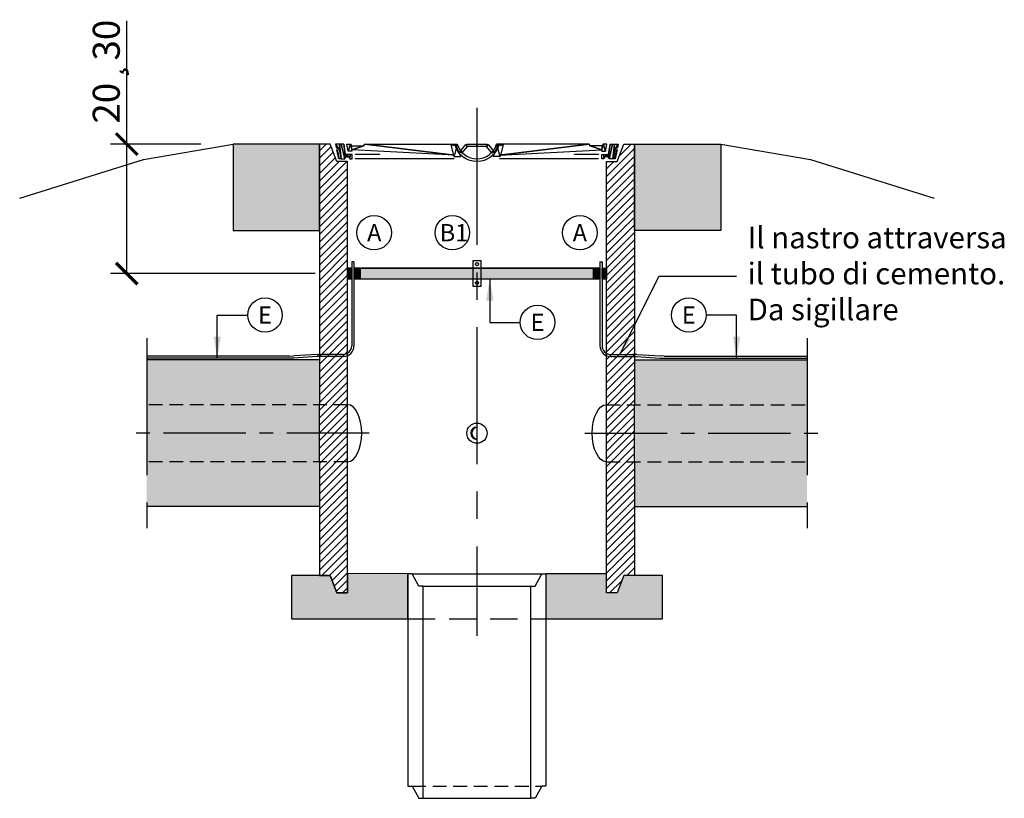
# Model space of a CAD drawing. Units: inches. Extents: x 888 to 1709, y 1474 to 1677.
# Drawn here: x 1481 to 1709, y 1495 to 1676 of the extents above; entities that cross this region are included whole.
import ezdxf
from ezdxf.enums import TextEntityAlignment as Align

# ---------------------------------------------------------------- set-up
doc = ezdxf.new("R2010")
doc.units = ezdxf.units.IN
doc.header["$MEASUREMENT"] = 0
for name, pattern in [('CENTRO', [50.800000000000004, 31.75, -6.35, 6.35, -6.35]), ('CENTRO2', [28.575000000000003, 19.05, -3.175, 3.175, -3.175]), ('NASCOSTA', [9.524999999999999, 6.35, -3.175]), ('NASCOSTA2', [4.762499999999999, 3.175, -1.5875])]:
    doc.linetypes.add(name, pattern=pattern)
for name, color, linetype in [('501 assi tubi 09', 1, 'CENTRO'), ('502 tubo 18', 2, 'Continuous'), ('503 tubo 25', 3, 'Continuous'), ('505 tubo nasco 18', 2, 'NASCOSTA'), ('529 pozzetto vonroll', 3, 'Continuous'), ('560 tubo cemento', 4, 'Continuous'), ('561 bauletti', 4, 'Continuous'), ('722 messa a terra', 10, 'Continuous'), ('802 tratt interruz sezione', 1, 'CENTRO'), ('807 beton magro', 2, 'Continuous'), ('808 terreno naturale', 2, 'Continuous'), ('820 sfuma beton armato', 254, 'Continuous'), ('821 sfuma beton sottofondo', 255, 'Continuous'), ('822 sfuma beton non armato', 253, 'Continuous'), ('826 sfuma ombre', 1, 'Continuous')]:
    doc.layers.add(name, color=color, linetype=linetype)
doc.layers.add('801 lin costruzioni', color=1, linetype='Continuous', plot=False)
doc.styles.add('T-arial-4mm', font='ARIALN.TTF')
doc.styles.add('T-swiss-35mm', font='swissk.ttf')
doc.linetypes.add('TERRE_NATURE', pattern='A,1e-08,[3,HLP_Util.shx,S=1,R=0,X=0,Y=0],5.99999999', length=6)
doc.dimstyles.new('Mis-20 cm cantone', dxfattribs={"dimscale": 2, "dimtxt": 2.5, "dimasz": 2, "dimexe": 1.5, "dimexo": 3, "dimtad": 3, "dimzin": 9, "dimtxsty": 'T-arial-4mm', "dimblk": 'ARCHTICK', "dimcen": -2.5, "dimdle": 1.5, "dimclrd": 90, "dimclre": 90, "dimclrt": 90, "dimazin": 2, "dimtfac": 1, "dimtmove": 0, "dimatfit": 3, "dimfxl": 1, "dimlwd": -1, "dimlwe": -1, "dimarcsym": 0})
doc.dimstyles.new('Mis-25 cm cantone', dxfattribs={"dimscale": 2.5, "dimtxt": 2.5, "dimasz": 2, "dimexe": 1.5, "dimexo": 3, "dimtad": 3, "dimzin": 9, "dimtxsty": 'T-arial-4mm', "dimblk": 'ARCHTICK', "dimcen": -2.5, "dimdle": 1.5, "dimclrd": 90, "dimclre": 90, "dimclrt": 90, "dimazin": 2, "dimtfac": 1, "dimtmove": 0, "dimatfit": 3, "dimfxl": 1, "dimlwd": -1, "dimlwe": -1, "dimarcsym": 0})
pattern_1 = [(45, (0, 0), (-0.8838834764831843, 0.8838834764831844), [])]

# ---------------------------------------------------------------- blocks, each defined once
blk = doc.blocks.new('_ARCHTICK')
at = {"color": 0, "linetype": 'ByBlock', "const_width": 0.15}
blk.add_lwpolyline([(-0.5, -0.5), (0.5, 0.5)], dxfattribs=at)
blk = doc.blocks.new('*D4')
at = {"layer": '722 messa a terra', "color": 90}
for p, q in [((1505.327006033966, 1646.961855469728), (1505.327006033966, 1675.525208929205)), ((1505.327006033966, 1616.961855469728), (1505.327006033966, 1650.711855469728)), ((1522.469461217225, 1646.961855469728), (1501.577006033966, 1646.961855469728)), ((1548.969461217225, 1616.961855469728), (1501.577006033966, 1616.961855469728))]:
    blk.add_line(p, q, dxfattribs=at)
at = {"layer": 'Defpoints', "color": 0}
for p in [(1529.969461217225, 1646.961855469728), (1505.327006033966, 1616.961855469728), (1556.469461217225, 1616.961855469728)]:
    blk.add_point(p, dxfattribs=at)
at = {"layer": '722 messa a terra', "color": 90, "xscale": 5, "yscale": 5, "zscale": 5}
for p, rotation in [((1505.327006033966, 1646.961855469728), 90), ((1505.327006033966, 1616.961855469728), 270)]:
    blk.add_blockref('_ARCHTICK', p, dxfattribs=dict(at, rotation=rotation))
at = {"layer": '722 messa a terra', "color": 90, "insert": (1500.573424860705, 1663.743532199467), "char_height": 6.25, "attachment_point": 5, "rotation": 90, "style": 'T-arial-4mm'}
blk.add_mtext('{\\fArial Narrow|b0|i0|c0|p32;\\C92;20\\fSymbol|b0|i0|c2|p16;¸\\fArial Narrow|b0|i0|c0|p32;30}', dxfattribs=at)

msp = doc.modelspace()

# ---------------------------------------------------------------- hatches: boundary and pattern name
at = {"layer": '560 tubo cemento'}
h = msp.add_hatch(dxfattribs=at)
h.set_pattern_fill('ANSI31', color=1, scale=10, style=0)
h.set_pattern_definition(pattern_1)
h.paths.add_polyline_path([(1556.469461217225, 1642.961855469728), (1553.969461217225, 1642.961855469728), (1552.469461217225, 1646.961855469728), (1549.969461217225, 1646.961855469728), (1549.969461217225, 1586.561855469728), (1549.969461217225, 1573.361855469728), (1549.969461217225, 1546.961855469728), (1552.469461217225, 1546.961855469728), (1553.969461217225, 1542.961855469728), (1556.469461217225, 1542.961855469728), (1556.469461217225, 1573.361855469728), (1556.469461217225, 1586.561855469728)])
h = msp.add_hatch(dxfattribs=at)
h.set_pattern_fill('ANSI31', color=1, scale=10, style=0)
h.set_pattern_definition(pattern_1)
h.paths.add_polyline_path([(1622.969461217225, 1646.961855469728), (1620.469461217225, 1646.961855469728), (1618.969461217225, 1642.961855469728), (1616.469461217225, 1642.961855469728), (1616.469461217225, 1586.561855469728), (1616.469461217225, 1573.361855469728), (1616.469461217225, 1542.961855469728), (1618.969461217225, 1542.961855469728), (1620.469461217225, 1546.961855469728), (1622.969461217225, 1546.961855469728), (1622.969461217225, 1573.361855469728), (1622.969461217225, 1586.561855469728)])
at = {"layer": '722 messa a terra'}
for points in [[(1557.469461217225, 1615.711855469728), (1557.469461217225, 1618.211855469728), (1556.469461217225, 1618.211855469728), (1556.469461217225, 1615.711855469728)], [(1558.469461217226, 1615.711855469728), (1558.469461217226, 1618.211855469728), (1557.969461217226, 1618.211855469728), (1557.969461217226, 1615.711855469728)], [(1557.969461217226, 1615.711855469728), (1614.969461217225, 1615.711855469728), (1614.969461217225, 1618.211855469728), (1557.969461217226, 1618.211855469728)], [(1559.469461217225, 1615.711855469728), (1559.469461217225, 1618.211855469728), (1558.469461217225, 1618.211855469728), (1558.469461217225, 1615.711855469728)], [(1613.469461217225, 1615.711855469728), (1613.469461217225, 1618.211855469728), (1614.469461217225, 1618.211855469728), (1614.469461217225, 1615.711855469728)], [(1614.469461217225, 1615.711855469728), (1614.469461217225, 1618.211855469728), (1614.969461217225, 1618.211855469728), (1614.969461217225, 1615.711855469728)], [(1615.469461217225, 1615.711855469728), (1615.469461217225, 1618.211855469728), (1616.469461217225, 1618.211855469728), (1616.469461217225, 1615.711855469728)]]:
    msp.add_hatch(color=256, dxfattribs=at).paths.add_polyline_path(points)
at = {"layer": '820 sfuma beton armato'}
for points in [[(1529.969461217225, 1626.961855469728), (1549.969461217225, 1626.961855469728), (1549.969461217225, 1646.961855469728), (1529.969461217225, 1646.961855469728)], [(1642.969461217225, 1626.961855469728), (1622.969461217225, 1626.961855469728), (1622.969461217225, 1646.961855469728), (1642.969461217225, 1646.961855469728)]]:
    msp.add_hatch(color=256, dxfattribs=at).paths.add_polyline_path(points)
at = {"layer": '821 sfuma beton sottofondo'}
for points in [[(1543.469461217225, 1536.961855469728), (1570.469461217225, 1536.961855469728), (1570.469461217209, 1547.345188803062), (1556.469461217225, 1547.461855469728), (1556.469461217225, 1542.961855469728), (1553.969461217225, 1542.961855469728), (1552.469461217225, 1546.961855469728), (1543.469461217225, 1546.961855469728)], [(1629.469461217225, 1536.961855469728), (1629.469461217225, 1546.961855469728), (1620.469461217225, 1546.961855469728), (1618.969461217225, 1542.961855469728), (1616.469461217225, 1542.961855469728), (1616.469461217225, 1547.461855469728), (1602.469461217242, 1547.345188803062), (1602.469461217225, 1536.961855469728)]]:
    msp.add_hatch(color=256, dxfattribs=at).paths.add_polyline_path(points)
at = {"layer": '822 sfuma beton non armato'}
h = msp.add_hatch(color=256, dxfattribs=at)
h.paths.add_polyline_path([(1549.969461217226, 1596.961855469728), (1509.969461217225, 1596.961855469728), (1509.969461217225, 1586.561855469728), (1549.969461217225, 1586.561855469728)])
h.paths.add_polyline_path([(1549.969461217225, 1586.561855469728), (1509.969461217225, 1586.561855469728), (1509.969461217225, 1579.961855469728), (1549.969461217225, 1579.961855469727)])
h.paths.add_polyline_path([(1549.969461217225, 1579.961855469728), (1509.969461217225, 1579.961855469728), (1509.969461217225, 1573.361855469728), (1549.969461217225, 1573.361855469728)])
h.paths.add_polyline_path([(1549.969461217225, 1573.361855469728), (1509.969461217225, 1573.361855469728), (1509.969461217225, 1562.961855469728), (1549.969461217225, 1562.961855469728)])
h = msp.add_hatch(color=256, dxfattribs=at)
h.paths.add_polyline_path([(1662.969461217225, 1596.961855469728), (1622.969461217225, 1596.961855469728), (1622.969461217225, 1586.561855469728), (1662.969461217225, 1586.561855469728)])
h.paths.add_polyline_path([(1662.969461217225, 1586.561855469728), (1622.969461217225, 1586.561855469728), (1622.969461217225, 1579.961855469728), (1662.969461217225, 1579.961855469728)])
h.paths.add_polyline_path([(1662.969461217225, 1579.961855469728), (1622.969461217225, 1579.961855469727), (1622.969461217225, 1573.361855469728), (1662.969461217225, 1573.361855469728)])
h.paths.add_polyline_path([(1662.969461217225, 1573.361855469728), (1622.969461217225, 1573.361855469728), (1622.969461217225, 1562.961855469728), (1662.969461217225, 1562.961855469728)])
at = {"layer": '826 sfuma ombre'}
h = msp.add_hatch(color=256, dxfattribs=at)
edge = h.paths.add_edge_path()
edge.add_arc((1586.469461217225, 1579.961855469728), 1.423999999999978, 90, 270)
edge.add_arc((1586.789861217225, 1579.961855469728), 1.459599999999992, 102.68038349182251, 257.3196165081776, ccw=False)

# ---------------------------------------------------------------- linework, layer by layer
at = {"layer": '501 assi tubi 09'}
msp.add_line((1586.469461217225, 1655.326274642595), (1586.469461217225, 1532.961855469728), dxfattribs=at)
at = {"layer": '502 tubo 18'}
msp.add_ellipse((1556.469461217225, 1579.961855469728), major_axis=(0, -6.599999999999909), ratio=0.5000000000000344, start_param=0, end_param=3.141592653589793, dxfattribs=at)
at = {"layer": '502 tubo 18', "extrusion": (0, 0, -1)}
msp.add_ellipse((1616.469461217225, 1579.961855469728), major_axis=(0, -6.599999999999909), ratio=0.5000000000000344, start_param=0, end_param=3.141592653589793, dxfattribs=at)
at = {"layer": '503 tubo 25', "color": 2}
msp.add_circle((1586.469461217225, 1579.961855469728), 2.349999999999909, dxfattribs=at)
at = {"layer": '505 tubo nasco 18', "linetype": 'NASCOSTA2'}
for p, q in [((1556.469461217225, 1586.561855469728), (1509.969461217225, 1586.561855469728)), ((1616.469461217225, 1586.561855469728), (1662.969461217225, 1586.561855469728)), ((1556.469461217225, 1573.361855469728), (1509.969461217225, 1573.361855469728)), ((1616.469461217225, 1573.361855469728), (1662.969461217225, 1573.361855469728))]:
    msp.add_line(p, q, dxfattribs=at)
at = {"layer": '529 pozzetto vonroll'}
for points in [[(1553.709615643448, 1646.972702288296), (1553.709615643448, 1646.972702288296), (1554.447533054284, 1645.826443876937), (1554.447533054284, 1645.826443876937)], [(1554.587206702603, 1646.972702288296), (1554.587206702603, 1646.972702288296), (1553.709615643448, 1646.972702288296), (1553.709615643448, 1646.972702288296)], [(1554.447533054284, 1645.826443876937), (1554.447533054284, 1645.826443876937), (1553.709615643448, 1646.972702288296), (1553.709615643448, 1646.972702288296)], [(1553.709615643448, 1646.972702288296), (1553.709615643448, 1646.972702288296), (1553.918041434071, 1646.076588200511), (1553.918041434071, 1646.076588200511)], [(1553.918041434071, 1646.076588200511), (1553.918041434071, 1646.076588200511), (1554.447533054284, 1645.826443876937), (1554.447533054284, 1645.826443876937)], [(1553.983956716133, 1645.652894779862), (1553.983956716133, 1645.652894779862), (1554.064723795927, 1645.671751556756), (1554.064723795927, 1645.671751556756)], [(1554.475734782559, 1643.54126951602), (1554.475734782559, 1643.54126951602), (1553.983956716133, 1645.652894779862), (1553.983956716133, 1645.652894779862)], [(1554.064723795927, 1645.671751556756), (1554.064723795927, 1645.671751556756), (1554.556168114087, 1643.560126292914), (1554.556168114087, 1643.560126292914)], [(1554.447533054284, 1645.826443876937), (1554.447533054284, 1645.826443876937), (1554.987037122405, 1643.510230927505), (1554.987037122405, 1643.510230927505)], [(1554.987037122405, 1643.510230927505), (1554.987037122405, 1643.510230927505), (1554.587206702603, 1646.972702288296), (1554.587206702603, 1646.972702288296)], [(1554.587206702603, 1646.972702288296), (1554.587206702603, 1646.972702288296), (1554.987037122405, 1643.510230927505), (1554.987037122405, 1643.510230927505)], [(1555.033595005178, 1646.972702288296), (1555.033595005178, 1646.972702288296), (1554.587206702603, 1646.972702288296), (1554.587206702603, 1646.972702288296)], [(1555.839597061788, 1643.510230927505), (1555.839597061788, 1643.510230927505), (1555.033595005178, 1646.972702288296), (1555.033595005178, 1646.972702288296)], [(1555.033595005178, 1646.972702288296), (1555.033595005178, 1646.972702288296), (1555.839597061788, 1643.510230927505), (1555.839597061788, 1643.510230927505)], [(1555.586449003842, 1646.972702288296), (1555.586449003842, 1646.972702288296), (1555.033595005178, 1646.972702288296), (1555.033595005178, 1646.972702288296)], [(1555.586449003842, 1646.972702288296), (1555.586449003842, 1646.972702288296), (1556.035674166657, 1643.98448721009), (1556.035674166657, 1643.98448721009)], [(1556.003300585088, 1644.551859258222), (1556.003300585088, 1644.551859258222), (1555.586449003842, 1646.972702288296), (1555.586449003842, 1646.972702288296)], [(1556.035674166657, 1643.98448721009), (1556.035674166657, 1643.98448721009), (1555.586449003842, 1646.972702288296), (1555.586449003842, 1646.972702288296)], [(1556.651105964749, 1645.319980886913), (1556.651105964749, 1645.319980886913), (1556.317357701142, 1646.955013630324), (1556.317357701142, 1646.955013630324)], [(1556.317357701142, 1646.955013630324), (1556.317357701142, 1646.955013630324), (1557.172587626635, 1646.955013630324), (1557.172587626635, 1646.955013630324)], [(1556.651105964749, 1645.319980886913), (1556.651105964749, 1645.319980886913), (1557.172587626635, 1646.955013630324), (1557.172587626635, 1646.955013630324)], [(1557.172587626635, 1646.955013630324), (1557.172587626635, 1646.955013630324), (1556.651105964749, 1645.319980886913), (1556.651105964749, 1645.319980886913)], [(1557.511675862459, 1645.319980886913), (1557.511675862459, 1645.319980886913), (1556.651105964749, 1645.319980886913), (1556.651105964749, 1645.319980886913)], [(1557.172587626635, 1646.955013630324), (1557.172587626635, 1646.955013630324), (1557.425568810449, 1646.524978992667), (1557.425568810449, 1646.524978992667)], [(1557.425568810449, 1646.524978992667), (1557.425568810449, 1646.524978992667), (1560.222879881871, 1646.524978992667), (1560.222879881871, 1646.524978992667)], [(1557.425568810449, 1646.524978992667), (1557.425568810449, 1646.524978992667), (1557.511675862459, 1645.319980886913), (1557.511675862459, 1645.319980886913)], [(1557.511675862459, 1645.319980886913), (1557.511675862459, 1645.319980886913), (1557.425568810449, 1646.524978992667), (1557.425568810449, 1646.524978992667)], [(1557.499327176706, 1645.617851212183), (1557.499327176706, 1645.617851212183), (1557.624983397955, 1645.605168778166), (1557.624983397955, 1645.605168778166)], [(1557.506335890242, 1645.498703082075), (1557.506335890242, 1645.498703082075), (1557.499327176706, 1645.617851212183), (1557.499327176706, 1645.617851212183)], [(1557.624983397955, 1645.605168778166), (1557.624983397955, 1645.605168778166), (1557.506335890242, 1645.498703082075), (1557.506335890242, 1645.498703082075)], [(1557.511675862459, 1645.607505016011), (1557.511675862459, 1645.607505016011), (1560.222879881871, 1646.524978992667), (1560.222879881871, 1646.524978992667)], [(1560.222879881871, 1646.524978992667), (1560.222879881871, 1646.524978992667), (1557.511675862459, 1645.607505016011), (1557.511675862459, 1645.607505016011)], [(1581.231615968177, 1644.373137063061), (1581.231615968177, 1644.373137063061), (1557.511675862459, 1645.607505016011), (1557.511675862459, 1645.607505016011)], [(1557.511675862459, 1645.607505016011), (1557.511675862459, 1645.607505016011), (1557.511675862459, 1645.319980886913), (1557.511675862459, 1645.319980886913)], [(1560.222879881871, 1646.524978992667), (1560.222879881871, 1646.524978992667), (1560.476528562212, 1646.955013630324), (1560.476528562212, 1646.955013630324)], [(1581.231615968177, 1644.373137063061), (1581.231615968177, 1644.373137063061), (1560.476528562212, 1646.955013630324), (1560.476528562212, 1646.955013630324)], [(1560.476528562212, 1646.955013630324), (1560.476528562212, 1646.955013630324), (1581.9091249433, 1646.955013630324), (1581.9091249433, 1646.955013630324)], [(1560.476528562212, 1646.955013630324), (1560.476528562212, 1646.955013630324), (1581.231615968177, 1644.373137063061), (1581.231615968177, 1644.373137063061)], [(1581.558689266511, 1646.792811974211), (1581.558689266511, 1646.792811974211), (1580.383061007956, 1646.781965155644), (1580.383061007956, 1646.781965155644)], [(1580.383061007956, 1646.781965155644), (1580.383061007956, 1646.781965155644), (1581.101621019502, 1644.070093639705), (1581.101621019502, 1644.070093639705)], [(1580.852477940719, 1646.643960248643), (1580.852477940719, 1646.643960248643), (1581.907623076112, 1646.95734986817), (1581.907623076112, 1646.95734986817)], [(1581.9091249433, 1646.955013630324), (1581.9091249433, 1646.955013630324), (1581.231615968177, 1644.373137063061), (1581.231615968177, 1644.373137063061)], [(1586.470964587782, 1642.900349573509), (1584.134275731366, 1642.899297214119), (1582.07450773151, 1644.435441249045), (1581.409115923076, 1646.67546337866)], [(1582.745331217766, 1644.082275451327), (1582.745331217766, 1644.082275451327), (1581.558689266511, 1646.792811974211), (1581.558689266511, 1646.792811974211)], [(1581.907623076112, 1646.95734986817), (1582.507869328209, 1644.937672250951), (1584.363843422128, 1643.55328445351), (1586.470629336149, 1643.554452572433)], [(1582.493184404611, 1645.188984693448), (1582.493184404611, 1645.188984693448), (1583.879240943372, 1646.856057270165), (1583.879240943372, 1646.856057270165)], [(1582.916210328734, 1644.836546527079), (1582.916210328734, 1644.836546527079), (1582.493184404611, 1645.188984693448), (1582.493184404611, 1645.188984693448)], [(1584.302600615757, 1646.5031184814), (1584.302600615757, 1646.5031184814), (1582.916210328734, 1644.836546527079), (1582.916210328734, 1644.836546527079)], [(1583.879240943372, 1646.856057270165), (1583.879240943372, 1646.856057270165), (1584.302600615757, 1646.5031184814), (1584.302600615757, 1646.5031184814)], [(1584.09000297184, 1646.955013630324), (1584.09000297184, 1646.955013630324), (1586.467959350039, 1646.961855469728), (1586.467959350039, 1646.961855469728)], [(1584.091671713158, 1646.404162121241), (1584.091671713158, 1646.404162121241), (1584.09000297184, 1646.955013630324), (1584.09000297184, 1646.955013630324)], [(1586.469461217225, 1646.411671457172), (1586.469461217225, 1646.411671457172), (1584.091671713158, 1646.404162121241), (1584.091671713158, 1646.404162121241)], [(1586.467959350039, 1646.961855469728), (1586.467959350039, 1646.961855469728), (1586.469461217225, 1646.411671457172), (1586.469461217225, 1646.411671457172)], [(1586.467959350039, 1646.411671457172), (1586.467959350039, 1646.411671457172), (1586.469461217225, 1646.961855469728), (1586.469461217225, 1646.961855469728)], [(1588.845248231712, 1646.404162121241), (1588.845248231712, 1646.404162121241), (1586.467959350039, 1646.411671457172), (1586.467959350039, 1646.411671457172)], [(1586.469461217225, 1646.961855469728), (1586.469461217225, 1646.961855469728), (1588.84691697303, 1646.955013630324), (1588.84691697303, 1646.955013630324)], [(1586.470629336149, 1643.554452572433), (1588.576914627772, 1643.555620691355), (1590.431887476899, 1644.94217785251), (1591.029463742888, 1646.963023588651)], [(1591.528754151985, 1646.681627197943), (1590.865767736442, 1644.440703045994), (1588.807803781254, 1642.902454292288), (1586.470964587782, 1642.900349573509)], [(1588.634819951508, 1646.5031184814), (1588.634819951508, 1646.5031184814), (1589.057845875629, 1646.856057270165), (1589.057845875629, 1646.856057270165)], [(1590.020542742003, 1644.836546527079), (1590.020542742003, 1644.836546527079), (1588.634819951508, 1646.5031184814), (1588.634819951508, 1646.5031184814)], [(1588.84691697303, 1646.955013630324), (1588.84691697303, 1646.955013630324), (1588.845248231712, 1646.404162121241), (1588.845248231712, 1646.404162121241)], [(1589.057845875629, 1646.856057270165), (1589.057845875629, 1646.856057270165), (1590.443902414389, 1645.188984693448), (1590.443902414389, 1645.188984693448)], [(1590.443902414389, 1645.188984693448), (1590.443902414389, 1645.188984693448), (1590.020542742003, 1644.836546527079), (1590.020542742003, 1644.836546527079)], [(1590.191922475366, 1644.082275451327), (1590.191922475366, 1644.082275451327), (1591.378397552488, 1646.792811974211), (1591.378397552488, 1646.792811974211)], [(1612.46072513092, 1646.955013630324), (1612.46072513092, 1646.955013630324), (1591.02779500157, 1646.955013630324), (1591.02779500157, 1646.955013630324)], [(1591.02779500157, 1646.955013630324), (1591.02779500157, 1646.955013630324), (1591.705637724956, 1644.373137063061), (1591.705637724956, 1644.373137063061)], [(1591.029463742888, 1646.963023588651), (1591.029463742888, 1646.963023588651), (1592.085276374808, 1646.650802088046), (1592.085276374808, 1646.650802088046)], [(1591.378397552488, 1646.792811974211), (1591.378397552488, 1646.792811974211), (1592.554192685177, 1646.781965155644), (1592.554192685177, 1646.781965155644)], [(1612.442535850553, 1646.955013630324), (1612.442535850553, 1646.955013630324), (1591.687782192853, 1644.373137063061), (1591.687782192853, 1644.373137063061)], [(1591.687782192853, 1644.373137063061), (1591.687782192853, 1644.373137063061), (1615.407555424437, 1645.607505016011), (1615.407555424437, 1645.607505016011)], [(1591.705637724956, 1644.373137063061), (1591.705637724956, 1644.373137063061), (1612.46072513092, 1646.955013630324), (1612.46072513092, 1646.955013630324)], [(1592.554192685177, 1646.781965155644), (1592.554192685177, 1646.781965155644), (1591.835465799499, 1644.070093639705), (1591.835465799499, 1644.070093639705)], [(1612.696017656763, 1646.524978992667), (1612.696017656763, 1646.524978992667), (1612.442535850553, 1646.955013630324), (1612.442535850553, 1646.955013630324)], [(1612.696017656763, 1646.524978992667), (1612.696017656763, 1646.524978992667), (1615.407555424437, 1645.607505016011), (1615.407555424437, 1645.607505016011)], [(1615.493328728186, 1646.524978992667), (1615.493328728186, 1646.524978992667), (1612.696017656763, 1646.524978992667), (1612.696017656763, 1646.524978992667)], [(1615.407555424437, 1645.607505016011), (1615.407555424437, 1645.607505016011), (1612.696017656763, 1646.524978992667), (1612.696017656763, 1646.524978992667)], [(1615.419403487796, 1645.617851212183), (1615.419403487796, 1645.617851212183), (1615.294081014811, 1645.605168778166), (1615.294081014811, 1645.605168778166)], [(1615.294081014811, 1645.605168778166), (1615.294081014811, 1645.605168778166), (1615.413062270788, 1645.498703082075), (1615.413062270788, 1645.498703082075)], [(1615.407555424437, 1645.319980886913), (1615.407555424437, 1645.319980886913), (1615.493328728186, 1646.524978992667), (1615.493328728186, 1646.524978992667)], [(1615.493328728186, 1646.524978992667), (1615.493328728186, 1646.524978992667), (1615.407555424437, 1645.319980886913), (1615.407555424437, 1645.319980886913)], [(1615.407555424437, 1645.607505016011), (1615.407555424437, 1645.607505016011), (1615.407555424437, 1645.319980886913), (1615.407555424437, 1645.319980886913)], [(1615.407555424437, 1645.319980886913), (1615.407555424437, 1645.319980886913), (1616.267958448017, 1645.319980886913), (1616.267958448017, 1645.319980886913)], [(1615.413062270788, 1645.498703082075), (1615.413062270788, 1645.498703082075), (1615.419403487796, 1645.617851212183), (1615.419403487796, 1645.617851212183)], [(1615.746810534395, 1646.955013630324), (1615.746810534395, 1646.955013630324), (1615.493328728186, 1646.524978992667), (1615.493328728186, 1646.524978992667)], [(1616.267958448017, 1645.319980886913), (1616.267958448017, 1645.319980886913), (1615.746810534395, 1646.955013630324), (1615.746810534395, 1646.955013630324)], [(1615.746810534395, 1646.955013630324), (1615.746810534395, 1646.955013630324), (1616.267958448017, 1645.319980886913), (1616.267958448017, 1645.319980886913)], [(1616.601873585756, 1646.955013630324), (1616.601873585756, 1646.955013630324), (1615.746810534395, 1646.955013630324), (1615.746810534395, 1646.955013630324)], [(1616.267958448017, 1645.319980886913), (1616.267958448017, 1645.319980886913), (1616.601873585756, 1646.955013630324), (1616.601873585756, 1646.955013630324)], [(1616.883723994372, 1643.98448721009), (1616.883723994372, 1643.98448721009), (1617.332615408924, 1646.972702288296), (1617.332615408924, 1646.972702288296)], [(1617.332615408924, 1646.972702288296), (1617.332615408924, 1646.972702288296), (1616.883723994372, 1643.98448721009), (1616.883723994372, 1643.98448721009)], [(1616.916097575941, 1644.551859258222), (1616.916097575941, 1644.551859258222), (1617.332615408924, 1646.972702288296), (1617.332615408924, 1646.972702288296)], [(1617.885302533457, 1646.972702288296), (1617.885302533457, 1646.972702288296), (1617.079467350977, 1643.510230927505), (1617.079467350977, 1643.510230927505)], [(1617.079467350977, 1643.510230927505), (1617.079467350977, 1643.510230927505), (1617.885302533457, 1646.972702288296), (1617.885302533457, 1646.972702288296)], [(1617.332615408924, 1646.972702288296), (1617.332615408924, 1646.972702288296), (1617.885302533457, 1646.972702288296), (1617.885302533457, 1646.972702288296)], [(1617.885302533457, 1646.972702288296), (1617.885302533457, 1646.972702288296), (1618.332024584294, 1646.972702288296), (1618.332024584294, 1646.972702288296)], [(1618.332024584294, 1646.972702288296), (1618.332024584294, 1646.972702288296), (1617.932194164493, 1643.510230927505), (1617.932194164493, 1643.510230927505)], [(1617.932194164493, 1643.510230927505), (1617.932194164493, 1643.510230927505), (1618.332024584294, 1646.972702288296), (1618.332024584294, 1646.972702288296)], [(1618.471531358482, 1645.826443876937), (1618.471531358482, 1645.826443876937), (1617.932194164493, 1643.510230927505), (1617.932194164493, 1643.510230927505)], [(1618.332024584294, 1646.972702288296), (1618.332024584294, 1646.972702288296), (1619.209615643448, 1646.972702288296), (1619.209615643448, 1646.972702288296)], [(1618.381252453176, 1643.560126292914), (1618.381252453176, 1643.560126292914), (1618.872196148943, 1645.671751556756), (1618.872196148943, 1645.671751556756)], [(1618.952629480471, 1645.652894779862), (1618.952629480471, 1645.652894779862), (1618.461185162309, 1643.54126951602), (1618.461185162309, 1643.54126951602)], [(1619.209615643448, 1646.972702288296), (1619.209615643448, 1646.972702288296), (1618.471531358482, 1645.826443876937), (1618.471531358482, 1645.826443876937)], [(1618.471531358482, 1645.826443876937), (1618.471531358482, 1645.826443876937), (1619.209615643448, 1646.972702288296), (1619.209615643448, 1646.972702288296)], [(1619.001022978695, 1646.076588200511), (1619.001022978695, 1646.076588200511), (1618.471531358482, 1645.826443876937), (1618.471531358482, 1645.826443876937)], [(1618.872196148943, 1645.671751556756), (1618.872196148943, 1645.671751556756), (1618.952629480471, 1645.652894779862), (1618.952629480471, 1645.652894779862)], [(1619.209615643448, 1646.972702288296), (1619.209615643448, 1646.972702288296), (1619.001022978695, 1646.076588200511), (1619.001022978695, 1646.076588200511)], [(1554.556168114087, 1643.560126292914), (1554.556168114087, 1643.560126292914), (1554.475734782559, 1643.54126951602), (1554.475734782559, 1643.54126951602)], [(1554.515951448323, 1643.592333000352), (1554.515951448323, 1643.592333000352), (1554.987037122405, 1643.592333000352), (1554.987037122405, 1643.592333000352)], [(1554.515951448323, 1643.510230927505), (1554.515951448323, 1643.510230927505), (1554.515951448323, 1643.592333000352), (1554.515951448323, 1643.592333000352)], [(1554.987037122405, 1643.510230927505), (1554.987037122405, 1643.510230927505), (1554.515951448323, 1643.510230927505), (1554.515951448323, 1643.510230927505)], [(1554.987037122405, 1643.592333000352), (1554.987037122405, 1643.592333000352), (1554.987037122405, 1643.510230927505), (1554.987037122405, 1643.510230927505)], [(1554.987037122405, 1643.510230927505), (1554.987037122405, 1643.510230927505), (1555.839597061788, 1643.510230927505), (1555.839597061788, 1643.510230927505)], [(1555.839597061788, 1643.510230927505), (1555.839597061788, 1643.510230927505), (1556.035674166657, 1643.98448721009), (1556.035674166657, 1643.98448721009)], [(1556.003300585088, 1644.551859258222), (1556.003300585088, 1644.551859258222), (1556.829995034042, 1643.98448721009), (1556.829995034042, 1643.98448721009)], [(1557.06111570659, 1644.551859258222), (1557.06111570659, 1644.551859258222), (1556.003300585088, 1644.551859258222), (1556.003300585088, 1644.551859258222)], [(1556.829995034042, 1643.98448721009), (1556.829995034042, 1643.98448721009), (1556.003300585088, 1644.551859258222), (1556.003300585088, 1644.551859258222)], [(1556.035674166657, 1643.98448721009), (1556.035674166657, 1643.98448721009), (1556.829995034042, 1643.98448721009), (1556.829995034042, 1643.98448721009)], [(1556.829995034042, 1643.98448721009), (1556.829995034042, 1643.98448721009), (1557.026572761307, 1643.509062808582), (1557.026572761307, 1643.509062808582)], [(1557.026572761307, 1643.509062808582), (1557.026572761307, 1643.509062808582), (1557.06111570659, 1644.551859258222), (1557.06111570659, 1644.551859258222)], [(1557.06111570659, 1644.551859258222), (1557.06111570659, 1644.551859258222), (1557.026572761307, 1643.509062808582), (1557.026572761307, 1643.509062808582)], [(1557.026572761307, 1643.509062808582), (1557.026572761307, 1643.509062808582), (1557.527862653244, 1643.509062808582), (1557.527862653244, 1643.509062808582)], [(1557.53670698223, 1644.551859258222), (1557.53670698223, 1644.551859258222), (1557.06111570659, 1644.551859258222), (1557.06111570659, 1644.551859258222)], [(1557.527862653244, 1643.509062808582), (1557.527862653244, 1643.509062808582), (1557.53670698223, 1644.551859258222), (1557.53670698223, 1644.551859258222)], [(1558.312337946852, 1644.603089616686), (1558.312337946852, 1644.603089616686), (1563.875254004654, 1644.603089616686), (1563.875254004654, 1644.603089616686)], [(1558.312337946852, 1644.520820669706), (1558.312337946852, 1644.520820669706), (1558.312337946852, 1644.603089616686), (1558.312337946852, 1644.603089616686)], [(1563.875254004654, 1644.520820669706), (1563.875254004654, 1644.520820669706), (1558.312337946852, 1644.520820669706), (1558.312337946852, 1644.520820669706)], [(1558.343877157763, 1643.588995517716), (1558.343877157763, 1643.588995517716), (1581.130323370172, 1643.588995517716), (1581.130323370172, 1643.588995517716)], [(1558.343877157763, 1643.506726570736), (1558.343877157763, 1643.506726570736), (1558.343877157763, 1643.588995517716), (1558.343877157763, 1643.588995517716)], [(1581.130323370172, 1643.506726570736), (1581.130323370172, 1643.506726570736), (1558.343877157763, 1643.506726570736), (1558.343877157763, 1643.506726570736)], [(1563.875254004654, 1644.603089616686), (1563.875254004654, 1644.603089616686), (1563.875254004654, 1644.520820669706), (1563.875254004654, 1644.520820669706)], [(1581.101621019502, 1644.070093639705), (1581.101621019502, 1644.070093639705), (1582.745331217766, 1644.082275451327), (1582.745331217766, 1644.082275451327)], [(1581.130323370172, 1643.588995517716), (1581.130323370172, 1643.588995517716), (1581.130323370172, 1643.506726570736), (1581.130323370172, 1643.506726570736)], [(1591.835465799499, 1644.070093639705), (1591.835465799499, 1644.070093639705), (1590.191922475366, 1644.082275451327), (1590.191922475366, 1644.082275451327)], [(1591.783401070376, 1643.588995517716), (1591.783401070376, 1643.588995517716), (1614.593543409501, 1643.588995517716), (1614.593543409501, 1643.588995517716)], [(1591.783401070376, 1643.506726570736), (1591.783401070376, 1643.506726570736), (1591.783401070376, 1643.588995517716), (1591.783401070376, 1643.588995517716)], [(1614.593543409501, 1643.506726570736), (1614.593543409501, 1643.506726570736), (1591.783401070376, 1643.506726570736), (1591.783401070376, 1643.506726570736)], [(1609.061665940214, 1644.631791967356), (1609.061665940214, 1644.631791967356), (1614.624248249752, 1644.631791967356), (1614.624248249752, 1644.631791967356)], [(1609.061665940214, 1644.549523020377), (1609.061665940214, 1644.549523020377), (1609.061665940214, 1644.631791967356), (1609.061665940214, 1644.631791967356)], [(1614.624248249752, 1644.549523020377), (1614.624248249752, 1644.549523020377), (1609.061665940214, 1644.549523020377), (1609.061665940214, 1644.549523020377)], [(1614.593543409501, 1643.588995517716), (1614.593543409501, 1643.588995517716), (1614.593543409501, 1643.506726570736), (1614.593543409501, 1643.506726570736)], [(1614.624248249752, 1644.631791967356), (1614.624248249752, 1644.631791967356), (1614.624248249752, 1644.549523020377), (1614.624248249752, 1644.549523020377)], [(1615.391201759521, 1643.509062808582), (1615.391201759521, 1643.509062808582), (1615.382023682272, 1644.551859258222), (1615.382023682272, 1644.551859258222)], [(1615.382023682272, 1644.551859258222), (1615.382023682272, 1644.551859258222), (1615.857948706176, 1644.551859258222), (1615.857948706176, 1644.551859258222)], [(1615.892825399722, 1643.509062808582), (1615.892825399722, 1643.509062808582), (1615.391201759521, 1643.509062808582), (1615.391201759521, 1643.509062808582)], [(1615.857948706176, 1644.551859258222), (1615.857948706176, 1644.551859258222), (1615.892825399722, 1643.509062808582), (1615.892825399722, 1643.509062808582)], [(1615.892825399722, 1643.509062808582), (1615.892825399722, 1643.509062808582), (1615.857948706176, 1644.551859258222), (1615.857948706176, 1644.551859258222)], [(1615.857948706176, 1644.551859258222), (1615.857948706176, 1644.551859258222), (1616.916097575941, 1644.551859258222), (1616.916097575941, 1644.551859258222)], [(1616.088902504592, 1643.98448721009), (1616.088902504592, 1643.98448721009), (1615.892825399722, 1643.509062808582), (1615.892825399722, 1643.509062808582)], [(1616.088902504592, 1643.98448721009), (1616.088902504592, 1643.98448721009), (1616.916097575941, 1644.551859258222), (1616.916097575941, 1644.551859258222)], [(1616.916097575941, 1644.551859258222), (1616.916097575941, 1644.551859258222), (1616.088902504592, 1643.98448721009), (1616.088902504592, 1643.98448721009)], [(1616.883723994372, 1643.98448721009), (1616.883723994372, 1643.98448721009), (1616.088902504592, 1643.98448721009), (1616.088902504592, 1643.98448721009)], [(1617.079467350977, 1643.510230927505), (1617.079467350977, 1643.510230927505), (1616.883723994372, 1643.98448721009), (1616.883723994372, 1643.98448721009)], [(1617.932194164493, 1643.510230927505), (1617.932194164493, 1643.510230927505), (1617.079467350977, 1643.510230927505), (1617.079467350977, 1643.510230927505)], [(1617.950049696596, 1643.592333000352), (1617.950049696596, 1643.592333000352), (1618.421135370677, 1643.592333000352), (1618.421135370677, 1643.592333000352)], [(1617.950049696596, 1643.510230927505), (1617.950049696596, 1643.510230927505), (1617.950049696596, 1643.592333000352), (1617.950049696596, 1643.592333000352)], [(1618.421135370677, 1643.510230927505), (1618.421135370677, 1643.510230927505), (1617.950049696596, 1643.510230927505), (1617.950049696596, 1643.510230927505)], [(1618.461185162309, 1643.54126951602), (1618.461185162309, 1643.54126951602), (1618.381252453176, 1643.560126292914), (1618.381252453176, 1643.560126292914)], [(1618.421135370677, 1643.592333000352), (1618.421135370677, 1643.592333000352), (1618.421135370677, 1643.510230927505), (1618.421135370677, 1643.510230927505)]]:
    msp.add_open_spline(points, degree=3, dxfattribs=at)
at = {"layer": '560 tubo cemento'}
for p, q in [((1549.969461217225, 1573.361855469728), (1549.969461217225, 1586.561855469728)), ((1556.469461217225, 1573.361855469728), (1556.469461217225, 1586.561855469728)), ((1616.469461217225, 1573.361855469728), (1616.469461217225, 1586.561855469728)), ((1622.969461217225, 1573.361855469728), (1622.969461217225, 1586.561855469728))]:
    msp.add_line(p, q, dxfattribs=at)
at = {"layer": '560 tubo cemento', "color": 2, "linetype": 'Continuous'}
for p, q in [((1570.469461217209, 1547.345188803062), (1556.469461217225, 1547.461855469728)), ((1571.469461217225, 1547.345188803062), (1601.469461217225, 1547.345188803062)), ((1602.469461217242, 1547.345188803062), (1616.469461217225, 1547.461855469728)), ((1573.969461217225, 1544.545188803062), (1598.969461217225, 1544.545188803062)), ((1573.969461217225, 1495.345188803062), (1598.969461217225, 1495.345188803062))]:
    msp.add_line(p, q, dxfattribs=at)
at = {"layer": '560 tubo cemento', "color": 2, "linetype": 'NASCOSTA2'}
msp.add_line((1571.469461217225, 1498.145188803062), (1601.469461217225, 1498.145188803062), dxfattribs=at)
at = {"layer": '560 tubo cemento'}
for points in [[(1556.469461217225, 1586.561855469728), (1556.469461217225, 1642.961855469728), (1553.969461217225, 1642.961855469728), (1552.469461217225, 1646.961855469728), (1549.969461217225, 1646.961855469728), (1549.969461217225, 1586.561855469728)], [(1616.469461217225, 1586.561855469728), (1616.469461217225, 1642.961855469728), (1618.969461217225, 1642.961855469728), (1620.469461217225, 1646.961855469728), (1622.969461217225, 1646.961855469728), (1622.969461217225, 1586.561855469728)], [(1549.969461217225, 1573.361855469728), (1549.969461217225, 1546.961855469728), (1552.469461217225, 1546.961855469728), (1553.969461217225, 1542.961855469728), (1556.469461217225, 1542.961855469728), (1556.469461217225, 1573.361855469728)], [(1622.969461217225, 1573.361855469728), (1622.969461217225, 1546.961855469728), (1620.469461217225, 1546.961855469728), (1618.969461217225, 1542.961855469728), (1616.469461217225, 1542.961855469728), (1616.469461217225, 1573.361855469728)]]:
    msp.add_lwpolyline(points, dxfattribs=at)
at = {"layer": '560 tubo cemento', "color": 2, "linetype": 'Continuous'}
for points in [[(1573.969461217225, 1544.545188803062), (1572.969461217225, 1544.545188803062), (1571.469461217225, 1547.345188803062), (1570.469461217225, 1547.345188803062), (1570.469461217225, 1498.145188803062), (1571.469461217225, 1498.145188803062), (1572.969461217225, 1495.345188803062), (1573.969461217225, 1495.345188803062)], [(1598.969461217225, 1544.545188803062), (1599.969461217225, 1544.545188803062), (1601.469461217225, 1547.345188803062), (1602.469461217225, 1547.345188803062), (1602.469461217225, 1498.145188803062), (1601.469461217225, 1498.145188803062), (1599.969461217225, 1495.345188803062), (1598.969461217225, 1495.345188803062)]]:
    msp.add_lwpolyline(points, close=True, dxfattribs=at)
at = {"layer": '561 bauletti'}
for p, q in [((1549.969461217225, 1596.961855469728), (1509.969461217225, 1596.961855469728)), ((1622.969461217225, 1596.961855469728), (1662.969461217225, 1596.961855469728)), ((1549.969461217225, 1562.961855469728), (1509.969461217225, 1562.961855469728)), ((1622.969461217225, 1562.961855469728), (1662.969461217225, 1562.961855469728))]:
    msp.add_line(p, q, dxfattribs=at)
at = {"layer": '561 bauletti', "color": 1, "linetype": 'CENTRO2'}
for p, q in [((1561.469461217225, 1579.961855469728), (1504.969461217225, 1579.961855469728)), ((1611.469461217225, 1579.961855469728), (1667.969461217225, 1579.961855469728))]:
    msp.add_line(p, q, dxfattribs=at)
at = {"layer": '561 bauletti'}
for points in [[(1529.969461217225, 1626.961855469728), (1549.969461217225, 1626.961855469728), (1549.969461217225, 1646.961855469728), (1529.969461217225, 1646.961855469728)], [(1642.969461217225, 1626.961855469728), (1622.969461217225, 1626.961855469728), (1622.969461217225, 1646.961855469728), (1642.969461217225, 1646.961855469728)]]:
    msp.add_lwpolyline(points, close=True, dxfattribs=at)
at = {"layer": '722 messa a terra'}
for p, q in [((1556.469461217225, 1618.211855469728), (1557.469461217225, 1618.211855469728)), ((1557.469461217226, 1618.211855469727), (1556.469461217226, 1618.211855469728)), ((1557.469461217226, 1618.211855469728), (1556.469461217225, 1618.211855469728)), ((1557.469461217226, 1619.711855469728), (1557.469461217225, 1600.231855469728)), ((1557.969461217226, 1619.711855469728), (1557.469461217226, 1619.711855469728)), ((1557.969461217226, 1619.711855469728), (1557.969461217225, 1600.231855469728)), ((1557.969461217226, 1618.211855469728), (1614.969461217225, 1618.211855469728)), ((1614.969461217225, 1619.711855469728), (1614.969461217225, 1600.231855469728)), ((1614.969461217225, 1619.711855469728), (1615.469461217225, 1619.711855469728)), ((1615.469461217225, 1619.711855469728), (1615.469461217225, 1600.231855469728)), ((1615.469461217225, 1618.211855469727), (1616.469461217225, 1618.211855469728)), ((1615.469461217225, 1618.211855469728), (1616.469461217225, 1618.211855469728)), ((1556.469461217225, 1615.711855469728), (1557.469461217225, 1615.711855469728)), ((1557.469461217226, 1615.711855469728), (1556.469461217226, 1615.711855469728)), ((1557.469461217226, 1615.711855469728), (1556.469461217225, 1615.711855469728)), ((1557.969461217226, 1615.711855469728), (1614.969461217225, 1615.711855469728)), ((1615.469461217225, 1615.711855469728), (1616.469461217225, 1615.711855469728)), ((1615.469461217225, 1615.711855469728), (1616.469461217225, 1615.711855469728)), ((1543.048745237088, 1597.831855469728), (1509.969461217225, 1597.831855469728)), ((1543.064342557722, 1597.331855469728), (1509.969461217225, 1597.331855469728)), ((1543.048745237088, 1597.831855469728), (1544.047773077458, 1597.863019784827)), ((1544.063370398092, 1597.363019784827), (1543.064342557722, 1597.331855469728)), ((1549.454836056224, 1598.200691154629), (1544.047773077458, 1597.863019784827)), ((1549.470433376859, 1597.700691154629), (1544.063370398092, 1597.363019784827)), ((1549.454836056224, 1598.200691154629), (1550.453863896594, 1598.231855469728)), ((1550.469461217229, 1597.731855469728), (1549.470433376859, 1597.700691154629)), ((1555.469461217225, 1598.231855469728), (1550.453863896594, 1598.231855469728)), ((1555.469461217225, 1597.731855469728), (1550.469461217229, 1597.731855469728)), ((1617.469461217225, 1598.231855469728), (1622.485058537857, 1598.231855469728)), ((1617.469461217225, 1597.731855469728), (1622.469461217222, 1597.731855469728)), ((1622.469461217222, 1597.731855469728), (1623.468489057592, 1597.700691154629)), ((1623.484086378227, 1598.200691154629), (1622.485058537857, 1598.231855469728)), ((1623.468489057592, 1597.700691154629), (1628.875552036359, 1597.363019784827)), ((1623.484086378227, 1598.200691154629), (1628.891149356992, 1597.863019784827)), ((1628.875552036359, 1597.363019784827), (1629.874579876729, 1597.331855469728)), ((1629.890177197362, 1597.831855469728), (1628.891149356992, 1597.863019784827)), ((1629.874579876729, 1597.331855469728), (1662.969461217225, 1597.331855469728)), ((1629.890177197362, 1597.831855469728), (1662.969461217225, 1597.831855469728))]:
    msp.add_line(p, q, dxfattribs=at)
for points in [[(1585.569461217225, 1613.961855469728), (1585.569461217225, 1619.961855469728), (1587.369461217225, 1619.961855469728), (1587.369461217225, 1613.961855469728)], [(1557.469461217225, 1615.711855469728), (1557.469461217225, 1618.211855469728), (1556.469461217225, 1618.211855469728), (1556.469461217225, 1615.711855469728)], [(1558.469461217226, 1615.711855469728), (1558.469461217226, 1618.211855469728), (1557.969461217226, 1618.211855469728), (1557.969461217226, 1615.711855469728)], [(1557.969461217226, 1615.711855469728), (1614.969461217225, 1615.711855469728), (1614.969461217225, 1618.211855469728), (1557.969461217226, 1618.211855469728)], [(1559.469461217225, 1615.711855469728), (1559.469461217225, 1618.211855469728), (1558.469461217225, 1618.211855469728), (1558.469461217225, 1615.711855469728)], [(1613.469461217225, 1615.711855469728), (1613.469461217225, 1618.211855469728), (1614.469461217225, 1618.211855469728), (1614.469461217225, 1615.711855469728)], [(1614.469461217225, 1615.711855469728), (1614.469461217225, 1618.211855469728), (1614.969461217225, 1618.211855469728), (1614.969461217225, 1615.711855469728)], [(1615.469461217225, 1615.711855469728), (1615.469461217225, 1618.211855469728), (1616.469461217225, 1618.211855469728), (1616.469461217225, 1615.711855469728)]]:
    msp.add_lwpolyline(points, close=True, dxfattribs=at)
at = {"layer": '722 messa a terra', "color": 90, "ltscale": 10}
for centre in [(1562.637067559077, 1626.425783012509), (1580.780426182315, 1626.425783012509), (1610.310001514885, 1626.425783012509), (1537.368257149852, 1607.348863475329), (1635.570665284599, 1607.348863475329), (1600.512826571791, 1605.642719954866)]:
    msp.add_circle(centre, 4, dxfattribs=at)
at = {"layer": '722 messa a terra'}
for centre in [(1586.469461217225, 1619.121855469728), (1586.469461217225, 1614.801855469728)]:
    msp.add_circle(centre, 0.36, dxfattribs=at)
for centre, radius, start, end in [((1555.469461217225, 1600.231855469728), 2.5, 270, 359.9999999999972), ((1555.469461217225, 1600.231855469728), 2, 270, 359.9999999999972), ((1617.469461217225, 1600.231855469728), 2.5, 180.0000000000029, 270), ((1617.469461217225, 1600.231855469728), 2, 180.0000000000029, 270)]:
    msp.add_arc(centre, radius, start, end, dxfattribs=at)
at = {"layer": '801 lin costruzioni'}
for points in [[(1543.469461217225, 1536.961855469728), (1570.469461217225, 1536.961855469728), (1570.469461217209, 1547.345188803062), (1556.469461217225, 1547.461855469728), (1556.469461217225, 1542.961855469728), (1553.969461217225, 1542.961855469728), (1552.469461217225, 1546.961855469728), (1543.469461217225, 1546.961855469728)], [(1629.469461217225, 1536.961855469728), (1629.469461217225, 1546.961855469728), (1620.469461217225, 1546.961855469728), (1618.969461217225, 1542.961855469728), (1616.469461217225, 1542.961855469728), (1616.469461217225, 1547.461855469728), (1602.469461217242, 1547.345188803062), (1602.469461217225, 1536.961855469728)]]:
    msp.add_lwpolyline(points, close=True, dxfattribs=at)
at = {"layer": '802 tratt interruz sezione'}
for p, q in [((1509.969461217225, 1601.961855469728), (1509.969461217225, 1557.961855469728)), ((1662.969461217225, 1601.961855469728), (1662.969461217225, 1557.961855469728))]:
    msp.add_line(p, q, dxfattribs=at)
at = {"layer": '807 beton magro', "color": 2, "linetype": 'NASCOSTA'}
msp.add_line((1570.469461217225, 1536.961855469728), (1602.469461217225, 1536.961855469728), dxfattribs=at)
at = {"layer": '807 beton magro'}
for points in [[(1549.969461217225, 1546.961855469728), (1543.469461217225, 1546.961855469728), (1543.469461217225, 1536.961855469728), (1570.469461217225, 1536.961855469728)], [(1602.469461217225, 1536.961855469728), (1629.469461217225, 1536.961855469728), (1629.469461217225, 1546.961855469728), (1622.969461217225, 1546.961855469728)]]:
    msp.add_lwpolyline(points, dxfattribs=at)
at = {"layer": '808 terreno naturale', "linetype": 'TERRE_NATURE', "ltscale": 2}
for points in [[(1480.511247426876, 1634.392098082105), (1509.209173740336, 1643.359043670954), (1529.969461217225, 1646.961855469728)], [(1642.969461217225, 1646.961855469728), (1663.729748694114, 1643.359043670954), (1692.427675007574, 1634.392098082105)]]:
    msp.add_lwpolyline(points, dxfattribs=at)
at = {"layer": '826 sfuma ombre'}
msp.add_lwpolyline([(1586.469461217225, 1581.385855469728, 0.9999999999999999), (1586.469461217225, 1578.537855469728, -0.8000000000000002)], format="xyb", close=True, dxfattribs=at)

# ---------------------------------------------------------------- texts
at = {"layer": '722 messa a terra', "color": 90, "ltscale": 10, "style": 'T-swiss-35mm', "text_generation_flag": 2}
for p in [(1562.669654117122, 1626.425783012509), (1610.310001514885, 1626.425783012509)]:
    msp.add_text('A', height=4, dxfattribs=at).set_placement(p, align=Align.MIDDLE_CENTER)
at = {"layer": '722 messa a terra', "color": 90, "ltscale": 10, "style": 'T-swiss-35mm'}
for s, p in [('B1', (1581.151158459676, 1626.425783012509)), ('E', (1537.368257149852, 1607.348863475329)), ('E', (1635.570665284599, 1607.348863475329)), ('E', (1600.512826571791, 1605.642719954866))]:
    msp.add_text(s, height=4, dxfattribs=at).set_placement(p, align=Align.MIDDLE_CENTER)
at = {"layer": '722 messa a terra', "color": 90, "insert": (1649.19755844234, 1616.318007773875), "char_height": 5, "attachment_point": 4, "style": 'T-arial-4mm'}
msp.add_mtext('Il nastro attraversa\\Pil tubo di cemento.\\PDa sigillare', dxfattribs=at)

# ---------------------------------------------------------------- dimensions: what is measured, and where the dimension line sits
at = {"layer": '722 messa a terra', "color": 90}
dim = msp.add_linear_dim(base=(1505.327006033966, 1616.961855469728), p1=(1529.969461217225, 1646.961855469728), p2=(1556.469461217225, 1616.961855469728), angle=90, text='{\\fArial Narrow|b0|i0|c0|p32;\\C92;20\\fSymbol|b0|i0|c2|p16;¸\\fArial Narrow|b0|i0|c0|p32;<>}', dimstyle='Mis-25 cm cantone', override={"dimclrd": 90, "dimclre": 90, "dimclrt": 90}, dxfattribs=at)
dim.commit()
dim.dimension.update_dxf_attribs({"geometry": '*D4', "text_midpoint": (1505.327006033965, 1663.743532199467), "dimtype": 160})

# ---------------------------------------------------------------- leaders
for points in [[(1589.440981595904, 1615.711855469728), (1589.440981595904, 1605.642719954866), (1596.512826571791, 1605.642719954866)], [(1526.296412173964, 1597.331855469728), (1526.296412173964, 1607.348863475329), (1533.368257149852, 1607.348863475329)], [(1646.642510260486, 1597.331855469728), (1646.642510260486, 1607.348863475329), (1639.570665284599, 1607.348863475329)]]:
    msp.add_leader(points, dimstyle='Mis-25 cm cantone', override={"dimgap": 0.625, "dimtad": 0}, dxfattribs=at)
at = {"layer": '722 messa a terra', "color": 90, "annotation_type": 0, "has_hookline": 1, "hookline_direction": 0}
msp.add_leader([(1619.719461217225, 1598.506257781628), (1628.722933365603, 1616.318007773875), (1646.647800576891, 1616.318007773875)], dimstyle='Mis-20 cm cantone', override={"dimgap": 0.625, "dimtad": 0, "dimclrd": 90}, dxfattribs=at)

doc.saveas('drawing.dxf')
